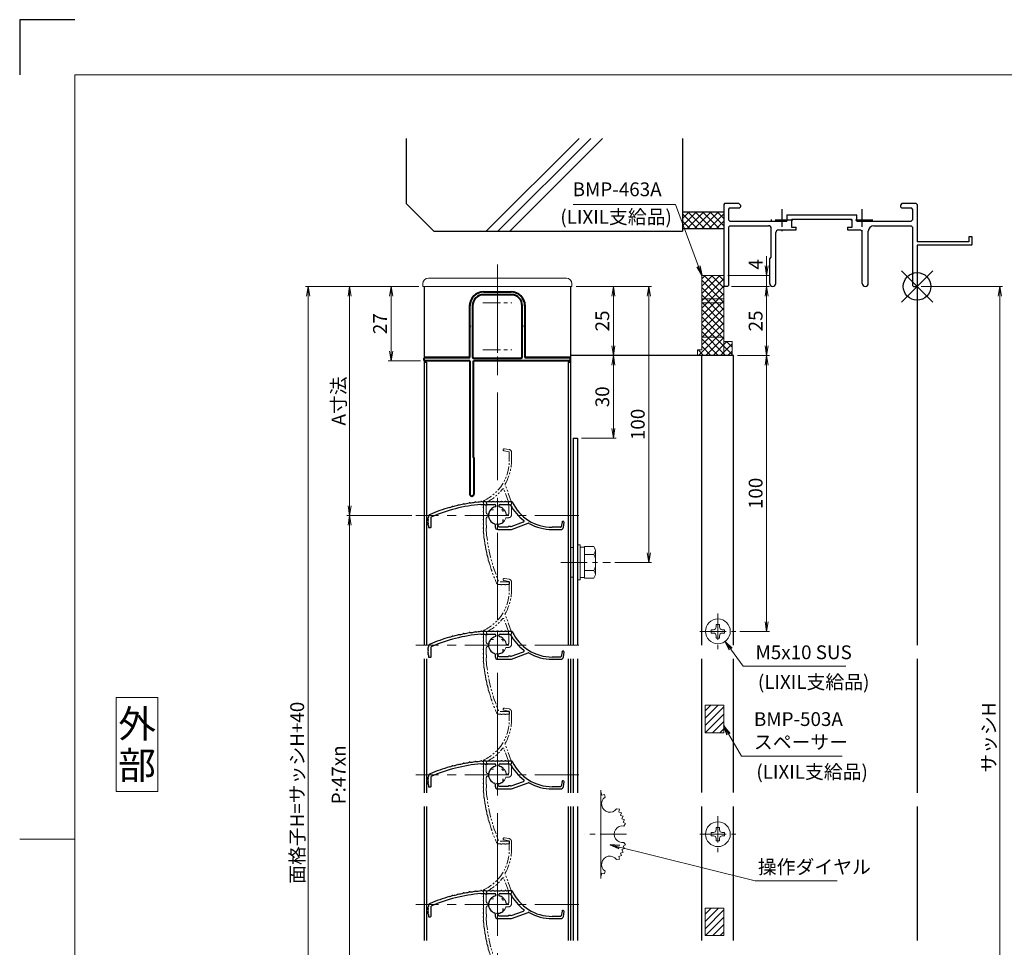
# Model space of a CAD drawing. Units: millimetres. Extents: x 0 to 1830, y -3470 to -2876.
# Drawn here: x 0 to 357, y -3212 to -2876 of the extents above; entities that cross this region are included whole.
import ezdxf
from ezdxf.enums import TextEntityAlignment as Align

# ---------------------------------------------------------------- set-up
doc = ezdxf.new("R2010")
doc.units = ezdxf.units.MM
doc.header["$MEASUREMENT"] = 0
for name, pattern in [('CENTER', [50.8, 31.75, -6.35, 6.35, -6.35]), ('DASHED', [19.05, 12.7, -6.35]), ('PHANTOM', [63.5, 31.75, -6.35, 6.35, -6.35, 6.35, -6.35])]:
    doc.linetypes.add(name, pattern=pattern)
doc.layers.get('Defpoints').update_dxf_attribs({"color": 252})
for name, color, linetype, lineweight in [('bracket', 141, 'Continuous', 25), ('buhin', 152, 'Continuous', 13), ('center', 2, 'CENTER', 13), ('gaikei', 104, 'Continuous', 25), ('image', 71, 'PHANTOM', 13), ('kakure', 30, 'DASHED', 13), ('katazai', 7, 'Continuous', 40), ('louver3', 3, 'Continuous', 25), ('moji', 7, 'Continuous', 13), ('sassi_sunpou', 211, 'Continuous', 13), ('sunpou', 201, 'Continuous', 13), ('zuwaku', 7, 'Continuous', 13)]:
    doc.layers.add(name, color=color, linetype=linetype, lineweight=lineweight)
doc.layers.add('sassi', color=61, linetype='Continuous')
doc.styles.get("Standard").update_dxf_attribs({"font": 'simplex.shx', "width": 0.8, "bigfont": 'extfont2.shx'})
doc.styles.add('style', font='txt')
doc.dimstyles.get("Standard").update_dxf_attribs({"dimtxt": 5, "dimasz": 3.5, "dimexe": 1, "dimexo": 1.5, "dimgap": 1.5, "dimtad": 1, "dimdsep": 46, "dimtxsty": 'Standard', "dimblk": 'OPEN', "dimcen": 0, "dimclrd": 256, "dimclre": 256, "dimclrt": 256, "dimazin": 2, "dimtfac": 1, "dimtmove": 0, "dimatfit": 3, "dimldrblk": 'OPEN', "dimfxl": 0, "dimtolj": 1, "dimtzin": 0, "dimlwd": -1, "dimlwe": -1, "dimarcsym": 0})

# ---------------------------------------------------------------- blocks, each defined once
blk = doc.blocks.new('_Open')
at = {"color": 0, "lineweight": -2}
for p, q in [((-1, 0.17), (0, 0)), ((-1, -0.17), (0, 0)), ((0, 0), (-1, 0))]:
    blk.add_line(p, q, dxfattribs=at)
blk = doc.blocks.new('*D36')
at = {"layer": 'Defpoints', "color": 0}
for p in [(325, -2972.67), (325, -3299.67), (355, -3299.67)]:
    blk.add_point(p, dxfattribs=at)
at = {"layer": 'sassi_sunpou'}
for p, q in [((326.5, -2972.67), (356, -2972.67)), ((355, -2976.17), (355, -3296.17)), ((326.5, -3299.67), (356, -3299.67))]:
    blk.add_line(p, q, dxfattribs=at)
at = {"layer": 'sassi_sunpou', "xscale": 3.5, "yscale": 3.5, "zscale": 3.5}
for p, rotation in [((355, -2972.67), 90), ((355, -3299.67), 270)]:
    blk.add_blockref('_Open', p, dxfattribs=dict(at, rotation=rotation))
at = {"layer": 'sassi_sunpou', "insert": (351, -3136.17), "char_height": 5, "attachment_point": 5, "rotation": 90}
blk.add_mtext('\\A1;サッシH', dxfattribs=at)
blk = doc.blocks.new('*D37')
at = {"layer": 'Defpoints', "color": 0}
for p in [(104.5, -2972.67), (146, -2972.67), (146, -3339.67)]:
    blk.add_point(p, dxfattribs=at)
at = {"layer": 'sunpou'}
for p, q in [((144.5, -2972.67), (103.5, -2972.67)), ((104.5, -3336.17), (104.5, -2976.17)), ((144.5, -3339.67), (103.5, -3339.67))]:
    blk.add_line(p, q, dxfattribs=at)
at = {"layer": 'sunpou', "xscale": 3.5, "yscale": 3.5, "zscale": 3.5}
for p, rotation in [((104.5, -2972.67), 90), ((104.5, -3339.67), 270)]:
    blk.add_blockref('_Open', p, dxfattribs=dict(at, rotation=rotation))
at = {"layer": 'sunpou', "insert": (100.5, -3156.17), "char_height": 5, "attachment_point": 5, "rotation": 90}
blk.add_mtext('\\A1;面格子H=サッシH+40', dxfattribs=at)
blk = doc.blocks.new('*D38')
at = {"layer": 'Defpoints', "color": 0}
for p in [(143.5, -3055.67), (119.5, -3243.67), (143.5, -3243.67)]:
    blk.add_point(p, dxfattribs=at)
at = {"layer": 'sunpou'}
for p, q in [((142, -3055.67), (118.5, -3055.67)), ((119.5, -3059.17), (119.5, -3240.17)), ((142, -3243.67), (118.5, -3243.67))]:
    blk.add_line(p, q, dxfattribs=at)
at = {"layer": 'sunpou', "xscale": 3.5, "yscale": 3.5, "zscale": 3.5}
for p, rotation in [((119.5, -3055.67), 90), ((119.5, -3243.67), 270)]:
    blk.add_blockref('_Open', p, dxfattribs=dict(at, rotation=rotation))
at = {"layer": 'sunpou', "insert": (115.5, -3149.67), "char_height": 5, "attachment_point": 5, "rotation": 90}
blk.add_mtext('\\A1;P:47xn', dxfattribs=at)
blk = doc.blocks.new('*D58')
at = {"layer": 'Defpoints', "color": 0}
for p in [(256.35, -2972.67), (270.53, -2972.67), (258.5, -2997.67)]:
    blk.add_point(p, dxfattribs=at)
at = {"layer": 'sunpou'}
for p, q in [((257.85, -2972.67), (271.53, -2972.67)), ((270.53, -2994.17), (270.53, -2976.17)), ((260, -2997.67), (271.53, -2997.67))]:
    blk.add_line(p, q, dxfattribs=at)
at = {"layer": 'sunpou', "xscale": 3.5, "yscale": 3.5, "zscale": 3.5}
for p, rotation in [((270.53, -2972.67), 90), ((270.53, -2997.67), 270)]:
    blk.add_blockref('_Open', p, dxfattribs=dict(at, rotation=rotation))
at = {"layer": 'sunpou', "insert": (266.53, -2985.17), "char_height": 5, "attachment_point": 5, "rotation": 90}
blk.add_mtext('\\A1;25', dxfattribs=at)
blk = doc.blocks.new('*D59')
at = {"layer": 'Defpoints', "color": 0}
for p in [(200, -2972.67), (199.5, -2997.67), (215, -2997.67)]:
    blk.add_point(p, dxfattribs=at)
at = {"layer": 'sunpou'}
for p, q in [((201.5, -2972.67), (216, -2972.67)), ((215, -2976.17), (215, -2994.17)), ((201, -2997.67), (216, -2997.67))]:
    blk.add_line(p, q, dxfattribs=at)
at = {"layer": 'sunpou', "xscale": 3.5, "yscale": 3.5, "zscale": 3.5}
for p, rotation in [((215, -2972.67), 90), ((215, -2997.67), 270)]:
    blk.add_blockref('_Open', p, dxfattribs=dict(at, rotation=rotation))
at = {"layer": 'sunpou', "insert": (211, -2985.17), "char_height": 5, "attachment_point": 5, "rotation": 90}
blk.add_mtext('\\A1;25', dxfattribs=at)
blk = doc.blocks.new('*D60')
at = {"layer": 'Defpoints', "color": 0}
for p in [(146, -2972.67), (134.5, -2999.67), (146.7, -2999.67)]:
    blk.add_point(p, dxfattribs=at)
at = {"layer": 'sunpou'}
for p, q in [((144.5, -2972.67), (133.5, -2972.67)), ((134.5, -2976.17), (134.5, -2996.17)), ((145.2, -2999.67), (133.5, -2999.67))]:
    blk.add_line(p, q, dxfattribs=at)
at = {"layer": 'sunpou', "xscale": 3.5, "yscale": 3.5, "zscale": 3.5}
for p, rotation in [((134.5, -2972.67), 90), ((134.5, -2999.67), 270)]:
    blk.add_blockref('_Open', p, dxfattribs=dict(at, rotation=rotation))
at = {"layer": 'sunpou', "insert": (130.5, -2986.17), "char_height": 5, "attachment_point": 5, "rotation": 90}
blk.add_mtext('\\A1;27', dxfattribs=at)
blk = doc.blocks.new('BMP-463A')
at = {"layer": 'buhin'}
h = blk.add_hatch(dxfattribs=at)
h.set_pattern_fill('ANSI37', color=256, scale=15, style=0)
h.set_pattern_definition([(45, (-1962.0712, -533.3383), (-1.3258252, 1.3258252), []), (135, (-1962.0712, -533.3383), (-1.3258252, -1.3258252), [])])
h.paths.add_polyline_path([(-70, 4), (-78, 4), (-78, -4.5), (-70, -4.5)])
h.paths.add_polyline_path([(-70, -4.5), (-78, -4.5), (-78, -6), (-70, -6)])
h.paths.add_polyline_path([(-70, -6), (-78, -6), (-78, -18.4), (-70, -18.4)])
h.paths.add_polyline_path([(-70, -18.4), (-78, -18.4), (-78, -23), (-79.5, -23), (-79.5, -25), (-70, -25)])
h.paths.add_polyline_path([(-67, -20), (-70, -20), (-70, -25), (-67, -25)])
for p, q in [((-78, 4), (-78, -23)), ((-78, 4), (-70, 4)), ((-70, 4), (-70, -25)), ((-78, -4.5), (-70, -4.5)), ((-78, -6), (-70, -6)), ((-78, -18.4), (-70, -18.4)), ((-70, -20), (-67, -20)), ((-67, -20), (-67, -25)), ((-78, -23), (-79.5, -23)), ((-79.5, -23), (-79.5, -25)), ((-67, -25), (-79.5, -25))]:
    blk.add_line(p, q, dxfattribs=at)
blk = doc.blocks.new('*D61')
at = {"layer": 'Defpoints', "color": 0}
for p in [(146, -2972.67), (119.5, -3055.67), (143.5, -3055.67)]:
    blk.add_point(p, dxfattribs=at)
at = {"layer": 'sunpou'}
for p, q in [((144.5, -2972.67), (118.5, -2972.67)), ((119.5, -2976.17), (119.5, -3052.17)), ((142, -3055.67), (118.5, -3055.67))]:
    blk.add_line(p, q, dxfattribs=at)
at = {"layer": 'sunpou', "xscale": 3.5, "yscale": 3.5, "zscale": 3.5}
for p, rotation in [((119.5, -2972.67), 90), ((119.5, -3055.67), 270)]:
    blk.add_blockref('_Open', p, dxfattribs=dict(at, rotation=rotation))
at = {"layer": 'sunpou', "insert": (115.5, -3014.17), "char_height": 5, "attachment_point": 5, "rotation": 90}
blk.add_mtext('\\A1;A寸法', dxfattribs=at)
blk = doc.blocks.new('*D62')
at = {"layer": 'Defpoints', "color": 0}
for p in [(200, -2972.67), (227.85, -2972.67), (214.02, -3072.67)]:
    blk.add_point(p, dxfattribs=at)
at = {"layer": 'sunpou'}
for p, q in [((201.5, -2972.67), (228.85, -2972.67)), ((227.85, -3069.17), (227.85, -2976.17)), ((215.52, -3072.67), (228.85, -3072.67))]:
    blk.add_line(p, q, dxfattribs=at)
at = {"layer": 'sunpou', "xscale": 3.5, "yscale": 3.5, "zscale": 3.5}
for p, rotation in [((227.85, -2972.67), 90), ((227.85, -3072.67), 270)]:
    blk.add_blockref('_Open', p, dxfattribs=dict(at, rotation=rotation))
at = {"layer": 'sunpou', "insert": (223.85, -3022.67), "char_height": 5, "attachment_point": 5, "rotation": 90}
blk.add_mtext('\\A1;100', dxfattribs=at)
blk = doc.blocks.new('*D63')
at = {"layer": 'Defpoints', "color": 0}
for p in [(258.5, -2997.67), (259.35, -3097.67), (270.53, -3097.67)]:
    blk.add_point(p, dxfattribs=at)
at = {"layer": 'sunpou'}
for p, q in [((260, -2997.67), (271.53, -2997.67)), ((270.53, -3001.17), (270.53, -3094.17)), ((260.85, -3097.67), (271.53, -3097.67))]:
    blk.add_line(p, q, dxfattribs=at)
at = {"layer": 'sunpou', "xscale": 3.5, "yscale": 3.5, "zscale": 3.5}
for p, rotation in [((270.53, -2997.67), 90), ((270.53, -3097.67), 270)]:
    blk.add_blockref('_Open', p, dxfattribs=dict(at, rotation=rotation))
at = {"layer": 'sunpou', "insert": (266.53, -3047.67), "char_height": 5, "attachment_point": 5, "rotation": 90}
blk.add_mtext('\\A1;100', dxfattribs=at)
blk = doc.blocks.new('*D64')
at = {"layer": 'Defpoints', "color": 0}
for p in [(199.5, -2997.67), (202, -3027.67), (215, -3027.67)]:
    blk.add_point(p, dxfattribs=at)
at = {"layer": 'sunpou'}
for p, q in [((201, -2997.67), (216, -2997.67)), ((215, -3001.17), (215, -3024.17)), ((203.5, -3027.67), (216, -3027.67))]:
    blk.add_line(p, q, dxfattribs=at)
at = {"layer": 'sunpou', "xscale": 3.5, "yscale": 3.5, "zscale": 3.5}
for p, rotation in [((215, -2997.67), 90), ((215, -3027.67), 270)]:
    blk.add_blockref('_Open', p, dxfattribs=dict(at, rotation=rotation))
at = {"layer": 'sunpou', "insert": (211, -3012.67), "char_height": 5, "attachment_point": 5, "rotation": 90}
blk.add_mtext('\\A1;30', dxfattribs=at)
blk = doc.blocks.new('躯体縦断面_上')
at = {"layer": 'sassi'}
h = blk.add_hatch(dxfattribs=at)
h.set_pattern_fill('ANSI37', color=256, scale=15, style=0)
h.set_pattern_definition([(45, (-143.6056, -1989.9656), (-1.3258252, 1.3258252), []), (135, (-143.6056, -1989.9656), (-1.3258252, -1.3258252), [])])
h.paths.add_polyline_path([(-70, 27), (-84.999998, 27), (-84.999998, 21), (-70, 21)])
for p, q in [((-184.999998, 53.62662), (-184.999998, 30)), ((-156.028963, 20), (-122.402342, 53.62662)), ((-151.786322, 20), (-118.159702, 53.62662)), ((-147.543682, 20), (-113.917061, 53.62662)), ((-84.999998, 53.62662), (-84.999998, 20)), ((-184.999998, 30), (-174.999998, 20)), ((-84.999998, 27), (-69.999998, 27)), ((-174.999998, 20), (-84.999998, 20)), ((-84.999998, 21), (-69.999998, 21))]:
    blk.add_line(p, q, dxfattribs=at)
blk = doc.blocks.new('PRO-SE70 30開口縦断面_上')
at = {"layer": 'center', "lineweight": -3, "ltscale": 0.2}
for p, q in [((-49, 28), (-49, 20)), ((-20, 28), (-20, 20)), ((-45, 24), (-53, 24)), ((-16, 24), (-24, 24))]:
    blk.add_line(p, q, dxfattribs=at)
at = {"layer": 'sassi', "lineweight": -3}
for p, q in [((-69.7, 30), (-70, 29.7)), ((-70, 29.7), (-70, 0.3)), ((-64.5, 30), (-69.7, 30)), ((-64, 29.5), (-64.5, 30)), ((-64.5, 28.35), (-64, 28.85)), ((-64, 29.5), (-64, 28.85)), ((-5.5, 30), (-6, 29.5)), ((-6, 29.5), (-6, 28.85)), ((-6, 28.85), (-5.5, 28.35)), ((-0.3, 30), (-5.5, 30)), ((0, 29.7), (-0.3, 30)), ((0, 29.7), (0, 16.2)), ((-68.05, 28.35), (-68.35, 28.05)), ((-68.35, 28.05), (-68.35, 24.15)), ((-64.5, 28.35), (-68.05, 28.35)), ((-47.15, 26), (-21.85, 26)), ((-47.15, 26), (-47.15, 23.65)), ((-21.85, 23.65), (-21.85, 26)), ((-1.95, 28.35), (-5.5, 28.35)), ((-1.65, 28.05), (-1.95, 28.35)), ((-1.65, 28.05), (-1.65, 24.15)), ((-68.35, 24.15), (-67.85, 23.65)), ((-67.85, 22), (-68.35, 21.5)), ((-68.35, 21.5), (-68.35, 0.3)), ((-67.85, 23.65), (-47.15, 23.65)), ((-67.85, 22), (-53.8, 22)), ((-45.2, 24.35), (-45.5, 24.05)), ((-45.5, 24.05), (-45.5, 21.5)), ((-45.5, 21.5), (-43.75, 21.5)), ((-45.2, 24.35), (-23.8, 24.35)), ((-43.75, 20.5), (-43.75, 21.5)), ((-25.25, 21.5), (-23.5, 21.5)), ((-25.25, 21.5), (-25.25, 20.5)), ((-23.5, 24.05), (-23.8, 24.35)), ((-23.5, 21.5), (-23.5, 24.05)), ((-21.85, 23.65), (-2.15, 23.65)), ((-15.65, 22), (-2.15, 22)), ((-2.15, 23.65), (-1.65, 24.15)), ((-1.65, 21.5), (-2.15, 22)), ((-1.65, 21.5), (-1.65, 0.3)), ((-52.8, 10.55), (-52.8, 21)), ((-51.15, 1.1), (-51.15, 19.5)), ((-50.15, 20.5), (-43.75, 20.5)), ((-25.25, 20.5), (-20.85, 20.5)), ((-19.85, 1.1), (-19.85, 19.5)), ((-17.65, 1.1), (-17.65, 20)), ((18.8, 18), (18.8, 16.2)), ((20, 18), (18.8, 18)), ((20, 15.3), (20, 18)), ((18.8, 16.2), (0, 16.2)), ((0, 15), (0, 0.3)), ((19.7, 15), (0, 15)), ((19.7, 15), (20, 15.3)), ((-53.35, 10), (-52.8, 10.55)), ((-53.35, 1.1), (-53.35, 10)), ((-70, 0.3), (-69.7, 0)), ((-68.65, 0), (-69.7, 0)), ((-68.65, 0), (-68.35, 0.3)), ((-1.65, 0.3), (-1.35, 0)), ((-1.35, 0), (-0.3, 0)), ((-0.3, 0), (0, 0.3))]:
    blk.add_line(p, q, dxfattribs=at)
for centre, radius, start, end in [((-53.8, 21), 1, 0, 90), ((-15.65, 20), 2, 90, 180), ((-50.15, 19.5), 1, 90, 180), ((-20.85, 19.5), 1, 0, 90), ((-52.25, 1.1), 1.1, 180, 0), ((-18.75, 1.1), 1.1, 180, 0)]:
    blk.add_arc(centre, radius, start, end, dxfattribs=at)
blk = doc.blocks.new('*D65')
at = {"layer": 'Defpoints', "color": 0}
for p in [(255, -2968.67), (256.35, -2972.67), (270.53, -2972.67)]:
    blk.add_point(p, dxfattribs=at)
at = {"layer": 'sunpou'}
for p, q in [((270.53, -2965.17), (270.53, -2961.67)), ((256.5, -2968.67), (271.53, -2968.67)), ((270.53, -2968.67), (270.53, -2972.67)), ((257.85, -2972.67), (271.53, -2972.67)), ((270.53, -2976.17), (270.53, -2979.67))]:
    blk.add_line(p, q, dxfattribs=at)
at = {"layer": 'sunpou', "xscale": 3.5, "yscale": 3.5, "zscale": 3.5}
for p, rotation in [((270.53, -2968.67), 270), ((270.53, -2972.67), 90)]:
    blk.add_blockref('_Open', p, dxfattribs=dict(at, rotation=rotation))
at = {"layer": 'sunpou', "insert": (266.53, -2964.67), "char_height": 5, "attachment_point": 5, "rotation": 90}
blk.add_mtext('\\A1;4', dxfattribs=at)
blk = doc.blocks.new('H-27609')
at = {"layer": 'center', "ltscale": 0.2}
for p, q in [((0, 5.2), (0, -5.2)), ((-5.2, 0), (5.2, 0))]:
    blk.add_line(p, q, dxfattribs=at)
at = {"layer": 'louver3'}
for p, q in [((-5.96, 4), (-4.57, 4)), ((-4.3, 3.9), (-3.74, 3.9)), ((-3.47, 4), (-1, 4)), ((1, 4), (3.84, 4)), ((5.14, 5), (3.7, 5)), ((4.64, 3.9), (4.1, 3.9)), ((-0.5, 3.5), (-0.5, 3.41)), ((0.5, 3.41), (0.5, 3.5)), ((2.1, 1.46), (2.1, 2.27)), ((-25, -0.55), (-25, -0.65)), ((-24, -4.2), (-24, -0.55)), ((-0.8, -3.32), (-0.8, -4.1)), ((0.2, -3.6), (0.2, -3.46)), ((2.1, -2.27), (2.1, -1.46)), ((4.94, -4.02), (9.5, -2.36)), ((5.07, -5.04), (11.1, -2.84)), ((23.41, -2.43), (23.11, -4.13)), ((23.89, -4.27), (24.19, -2.57)), ((-25, -3.65), (-25, -4.2)), ((-24.8, -4.4), (-24.2, -4.4)), ((0.2, -5.1), (4.72, -5.1)), ((0.7, -4.1), (3.84, -4.1)), ((4.71, -4), (4.1, -4)), ((22.91, -4.3), (19.86, -4.3)), ((19.86, -5.1), (22.91, -5.1))]:
    blk.add_line(p, q, dxfattribs=at)
for centre, radius, start, end in [((-0.72, -54.77), 59, 95.0929, 113.2414), ((-16.56, 8.78), 5.5, 274.0087, 293.9913), ((-14.13, 3.31), 0.5, 92.0087, 113.9913), ((-14.34, 9.3), 5.5, 272.0087, 291.9913), ((-12.09, 3.74), 0.5, 90.0087, 111.9913), ((-12.09, 9.73), 5.5, 270.0087, 289.9913), ((-10.04, 4.1), 0.5, 88.0087, 109.9913), ((-9.83, 10.09), 5.5, 268.0087, 287.9913), ((-7.98, 4.39), 0.5, 86.0087, 107.9913), ((-7.56, 10.37), 5.5, 266.0087, 285.9913), ((-5.91, 4.61), 0.5, 72.9108, 105.9913), ((-5.21, 6.9), 1.9, 252.9108, 287.3263), ((-4.55, 4.8), 0.3, 74.8107, 107.3263), ((-4.57, 3.8), 0.2, 48.5904, 90), ((-3.8, 7.56), 2.56, 254.8107, 285.1893), ((-4.3, 4.1), 0.2, 228.5904, 270), ((-3.74, 4.1), 0.2, 270, 311.4096), ((-3.47, 3.8), 0.2, 90, 131.4096), ((-3.05, 4.8), 0.3, 74.8107, 105.1893), ((-2.3, 7.56), 2.56, 254.8107, 285.1893), ((-1.55, 4.8), 0.3, 74.8107, 105.1893), ((-0.8, 7.56), 2.56, 254.8107, 285.1893), ((-1, 3.5), 0.5, 360, 90), ((-0.05, 4.8), 0.3, 74.8107, 105.1893), ((0.7, 7.56), 2.56, 254.8107, 285.1893), ((1, 3.5), 0.5, 90, 180), ((1.45, 4.8), 0.3, 74.8107, 105.1893), ((2.2, 7.56), 2.56, 254.8107, 285.1893), ((2.95, 4.8), 0.3, 74.8107, 105.1893), ((3.7, 7.56), 2.56, 254.8107, 270), ((3.84, 3.8), 0.2, 48.5904, 90), ((4.1, 4.1), 0.2, 228.5904, 270), ((4.64, 3.7), 0.2, 27.7177, 90), ((19.86, 11.7), 17, 207.7177, 232.789), ((5.14, 4.7), 0.3, 25.4325, 90), ((19.86, 11.7), 16, 205.4325, 270), ((-24, -0.55), 1, 113.2414, 180), ((-0.72, -54.77), 60, 106, 113.2414), ((-18.77, 8.19), 5.5, 286, 295.9913), ((-16.14, 2.8), 0.5, 94.0087, 115.9913), ((0, 0), 3.2, 103.213, 251.6823), ((-0.8, 3.41), 0.3, 283.213, 360), ((0.8, 3.41), 0.3, 180, 256.787), ((0, 0), 3.2, 51.6335, 76.787), ((1.8, 2.27), 0.3, 360, 51.6335), ((-24.8, -1.4), 0.3, 164.8107, 195.1893), ((-24.8, -2.9), 0.3, 164.8107, 195.1893), ((-27.56, -0.65), 2.56, 344.8107, 0), ((-27.56, -2.15), 2.56, 344.8107, 15.1893), ((-27.56, -3.65), 2.56, 0, 15.1893), ((-1.1, -3.32), 0.3, 0, 71.6823), ((0.5, -3.46), 0.3, 98.2132, 180), ((0, 0), 3.2, 278.2132, 308.3665), ((1.8, -2.27), 0.3, 308.3665, 0), ((9.4, -2.08), 0.3, 290, 52.789), ((11.27, -3.31), 0.5, 60.2102, 110), ((19.86, 11.7), 16.8, 240.2102, 270), ((23.8, -2.5), 0.4, 350, 170), ((-24.8, -4.2), 0.2, 180, 270), ((-24.2, -4.2), 0.2, 270, 0), ((0.2, -4.1), 1, 180, 270), ((0.7, -3.6), 0.5, 180, 270), ((3.84, -3.9), 0.2, 270, 311.4096), ((4.1, -4.2), 0.2, 90, 131.4096), ((4.71, -4.2), 0.2, 66.2914, 90), ((4.72, -4.1), 1, 270, 290), ((4.87, -3.83), 0.2, 246.2914, 290), ((22.91, -4.1), 0.2, 270, 350), ((22.91, -4.1), 1, 270, 350)]:
    blk.add_arc(centre, radius, start, end, dxfattribs=at)
blk = doc.blocks.new('H-26820')
at = {"layer": 'center', "ltscale": 0.2}
for p, q in [((0, -5.25), (0, 5.25)), ((-5.25, 0), (5.25, 0)), ((0, -11.75), (0, -22.25)), ((-5.25, -17), (5.25, -17))]:
    blk.add_line(p, q, dxfattribs=at)
at = {"layer": 'katazai'}
for p, q in [((-5, 4), (5, 4)), ((5, 3), (-5, 3)), ((-10, -8.2), (-10, -1)), ((-9, -1), (-9, -19.5)), ((9, -19.5), (9, -1)), ((10, -1), (10, -8.2)), ((-10, -8.2), (-9.7, -8.5)), ((-10, -8.8), (-9.7, -8.5)), ((-10, -19.8), (-10, -8.8)), ((10, -8.2), (9.7, -8.5)), ((10, -8.8), (9.7, -8.5)), ((10, -8.8), (10, -19.8)), ((-26.5, -20.8), (-26.5, -20)), ((-26.3, -19.8), (-10, -19.8)), ((-10, -21), (-26.3, -21)), ((-10, -21), (-10, -69.25)), ((26.3, -21), (-8.65, -21)), ((-8.65, -56), (-8.65, -21)), ((-8.5, -20), (8.5, -20)), ((10, -19.8), (26.3, -19.8)), ((26.5, -20.8), (26.5, -20)), ((-8.5, -56.15), (-8.5, -69.25))]:
    blk.add_line(p, q, dxfattribs=at)
for centre, radius, start, end in [((-5, -1), 5, 90, 180), ((5, -1), 5, 0, 90), ((-5, -1), 4, 90, 180), ((5, -1), 4, 0, 90), ((-26.3, -20), 0.2, 90, 180), ((-26.3, -20.8), 0.2, 180, 270), ((-8.5, -19.5), 0.5, 180, 270), ((8.5, -19.5), 0.5, 270, 0), ((26.3, -20), 0.2, 360, 90), ((26.3, -20.8), 0.2, 270, 0), ((-8.65, -56.15), 0.15, 0, 90), ((-9.25, -69.25), 0.75, 180, 0)]:
    blk.add_arc(centre, radius, start, end, dxfattribs=at)
blk = doc.blocks.new('H-27609_c')
at = {"layer": 'center', "ltscale": 0.2}
for p, q in [((0, -5.2), (0, 5.2)), ((-5.2, 0), (5.2, 0))]:
    blk.add_line(p, q, dxfattribs=at)
at = {"layer": 'image', "ltscale": 0.1}
for p, q in [((2.43, 23.41), (4.13, 23.11)), ((4.27, 23.89), (2.57, 24.19)), ((4.3, 22.91), (4.3, 19.86)), ((5.1, 19.86), (5.1, 22.91)), ((5.04, 5.07), (2.84, 11.1)), ((4.02, 4.94), (2.36, 9.5)), ((-5, 5.14), (-5, 3.7)), ((-4, 1), (-4, 3.84)), ((-3.9, 4.64), (-3.9, 4.1)), ((4, 4.71), (4, 4.1)), ((4.1, 0.7), (4.1, 3.84)), ((5.1, 0.2), (5.1, 4.72)), ((-3.41, 0.5), (-3.5, 0.5)), ((-1.46, 2.1), (-2.27, 2.1)), ((2.27, 2.1), (1.46, 2.1)), ((3.6, 0.2), (3.46, 0.2)), ((-4, -3.47), (-4, -1)), ((-3.5, -0.5), (-3.41, -0.5)), ((3.32, -0.8), (4.1, -0.8)), ((-4, -5.96), (-4, -4.57)), ((-3.9, -4.3), (-3.9, -3.74)), ((4.2, -24), (0.55, -24)), ((4.4, -24.8), (4.4, -24.2)), ((0.55, -25), (0.65, -25)), ((3.65, -25), (4.2, -25))]:
    blk.add_line(p, q, dxfattribs=at)
for centre, radius, start, end in [((2.5, 23.8), 0.4, 80, 260), ((4.1, 22.91), 0.2, 0, 80), ((4.1, 22.91), 1, 0, 80), ((-11.7, 19.86), 16, 295.4325, 0), ((-11.7, 19.86), 16.8, 330.2102, 0), ((3.31, 11.27), 0.5, 150.2102, 200), ((-11.7, 19.86), 17, 297.7177, 322.789), ((2.08, 9.4), 0.3, 20, 142.789), ((-7.56, 3.7), 2.56, 344.8107, 0), ((-4.7, 5.14), 0.3, 115.4325, 180), ((-3.8, 3.84), 0.2, 138.5904, 180), ((-4.1, 4.1), 0.2, 318.5904, 360), ((-3.7, 4.64), 0.2, 117.7177, 180), ((4.2, 4.71), 0.2, 156.2914, 180), ((4.2, 4.1), 0.2, 180, 221.4096), ((3.83, 4.87), 0.2, 336.2914, 20), ((3.9, 3.84), 0.2, 0, 41.4096), ((4.1, 4.72), 1, 0, 20), ((-4.8, 2.95), 0.3, 164.8107, 195.1893), ((-4.8, 1.45), 0.3, 164.8107, 195.1893), ((-4.8, -0.05), 0.3, 164.8107, 195.1893), ((-7.56, 2.2), 2.56, 344.8107, 15.1893), ((-7.56, 0.7), 2.56, 344.8107, 15.1893), ((-3.5, 1), 0.5, 180, 270), ((-3.41, 0.8), 0.3, 270, 346.787), ((0, 0), 3.2, 141.6335, 166.787), ((-2.27, 1.8), 0.3, 90, 141.6335), ((2.27, 1.8), 0.3, 38.3665, 90), ((0, 0), 3.2, 8.2132, 38.3665), ((3.46, 0.5), 0.3, 188.2132, 270), ((3.6, 0.7), 0.5, 270, 0), ((4.1, 0.2), 1, 270, 360), ((-4.8, -1.55), 0.3, 164.8107, 195.1893), ((-4.8, -3.05), 0.3, 164.8107, 195.1893), ((-7.56, -0.8), 2.56, 344.8107, 15.1893), ((-7.56, -2.3), 2.56, 344.8107, 15.1893), ((-7.56, -3.8), 2.56, 344.8107, 15.1893), ((-3.5, -1), 0.5, 90, 180), ((-3.8, -3.47), 0.2, 180, 221.4096), ((-3.41, -0.8), 0.3, 13.213, 90), ((0, 0), 3.2, 193.213, 341.6823), ((3.32, -1.1), 0.3, 90, 161.6823), ((-4.61, -5.91), 0.5, 162.9108, 195.9913), ((-4.8, -4.55), 0.3, 164.8107, 197.3263), ((-6.9, -5.21), 1.9, 342.9108, 17.3263), ((-10.37, -7.56), 5.5, 356.0087, 15.9913), ((-3.8, -4.57), 0.2, 138.5904, 180), ((54.77, -0.72), 59, 185.0929, 203.2414), ((-4.1, -3.74), 0.2, 0, 41.4096), ((-4.1, -4.3), 0.2, 318.5904, 360), ((-4.39, -7.98), 0.5, 176.0087, 197.9913), ((-10.09, -9.83), 5.5, 358.0087, 17.9913), ((-4.1, -10.04), 0.5, 178.0087, 199.9913), ((-9.73, -12.09), 5.5, 0.0087, 19.9913), ((-3.74, -12.09), 0.5, 180.0087, 201.9913), ((-9.3, -14.34), 5.5, 2.0087, 21.9913), ((-3.31, -14.13), 0.5, 182.0087, 203.9913), ((-8.78, -16.56), 5.5, 4.0087, 23.9913), ((-2.8, -16.14), 0.5, 184.0087, 205.9913), ((-8.19, -18.77), 5.5, 16, 25.9913), ((54.77, -0.72), 60, 196, 203.2414), ((0.55, -24), 1, 203.2414, 270), ((4.2, -24.2), 0.2, 0, 90), ((4.2, -24.8), 0.2, 270, 360), ((0.65, -27.56), 2.56, 74.8107, 90), ((1.4, -24.8), 0.3, 254.8107, 285.1893), ((2.15, -27.56), 2.56, 74.8107, 105.1893), ((2.9, -24.8), 0.3, 254.8107, 285.1893), ((3.65, -27.56), 2.56, 90, 105.1893)]:
    blk.add_arc(centre, radius, start, end, dxfattribs=at)
blk = doc.blocks.new('3KA10405A_v')
at = {"layer": 'buhin'}
for p, q in [((37.5, -5.5), (37.5, -37.5)), ((37.58, -6.39), (37.5, -6.42)), ((37.58, -6.39), (37.83, -7.32)), ((38.81, -7.08), (37.88, -7.34)), ((38.81, -7.08), (39, -8.11)), ((44.22, -12.49), (43.19, -12.3)), ((44.22, -12.49), (43.96, -13.42)), ((44.91, -13.72), (43.98, -13.47)), ((44.91, -13.72), (44.58, -14.62)), ((45.51, -14.99), (44.6, -14.67)), ((45.51, -14.99), (45.1, -15.87)), ((45.99, -16.32), (45.11, -15.91)), ((45.99, -16.32), (45.51, -17.15)), ((46.36, -17.67), (45.52, -17.2)), ((46.36, -17.67), (45.77, -18.54)), ((46.36, -25.33), (45.77, -24.46)), ((44.91, -29.28), (44.58, -28.38)), ((45.51, -28.01), (44.6, -28.33)), ((45.51, -28.01), (45.1, -27.13)), ((45.99, -26.68), (45.11, -27.09)), ((45.99, -26.68), (45.51, -25.85)), ((46.36, -25.33), (45.52, -25.8)), ((44.22, -30.51), (43.19, -30.7)), ((44.22, -30.51), (43.96, -29.58)), ((44.91, -29.28), (43.98, -29.53)), ((38.81, -35.92), (37.88, -35.66)), ((38.81, -35.92), (39, -34.89)), ((37.58, -36.61), (37.5, -36.58)), ((37.58, -36.61), (37.83, -35.68))]:
    blk.add_line(p, q, dxfattribs=at)
for centre, start, end in [((40.76, -10.54), 126.0288, 323.9712), ((45.3, -21.5), 81.0288, 278.9712), ((40.76, -32.46), 36.0288, 233.9712)]:
    blk.add_arc(centre, 3, start, end, dxfattribs=at)
at = {"layer": 'center', "ltscale": 0.3}
blk.add_line((46.8, -21.5), (31.5, -21.5), dxfattribs=at)
blk = doc.blocks.new('A$C6F9D6183')
at = {"layer": 'buhin'}
blk.add_lwpolyline([(0, -5.4), (1, -5.4), (1, 5.4), (0, 5.4)], close=True, dxfattribs=at)
blk = doc.blocks.new('M6upset_v')
at = {"layer": 'buhin'}
for p, q in [((0, -6.299997), (0, 6.299997)), ((0, 6.299997), (1, 6.299997)), ((1, -6.299997), (1, 6.300003)), ((2.5, 5.500003), (1, 5.500003)), ((2.5, 5.499997), (1, 5.499997)), ((2.5, -5.773499), (2.5, 5.773506)), ((5.889957, 5.773506), (2.5, 5.773506)), ((2.798177, 5.773506), (2.5, 5.773506)), ((5.889957, 5.773506), (6.306624, 5.051818)), ((5.889957, 2.886755), (6.306624, 3.608442)), ((6.221069, 5.200003), (6.306624, 5.051818)), ((6.5, -4.330124), (6.5, 4.33013)), ((5.889957, 2.886755), (2.5, 2.886755)), ((5.889957, 2.886755), (6.293885, 2.187131)), ((5.889957, -2.886748), (2.5, -2.886748)), ((5.889957, -2.886748), (6.293885, -2.187125)), ((5.889957, -2.886748), (6.306624, -3.608436)), ((1, -6.299997), (0, -6.299997)), ((2.5, -5.499997), (1, -5.499997)), ((5.889957, -5.773499), (2.5, -5.773499)), ((5.889957, -5.773499), (6.306624, -5.051812))]:
    blk.add_line(p, q, dxfattribs=at)
for centre, radius, start, end in [((5.056624, 4.33013), 1.443376, 330, 30), ((4.961538, 1.417901), 1.538462, 0, 30), ((4.961538, -1.417894), 1.538462, 330, 0), ((5.056624, -4.330124), 1.443376, 330, 30)]:
    blk.add_arc(centre, radius, start, end, dxfattribs=at)
blk = doc.blocks.new('3KP10527')
at = {"layer": 'buhin'}
for p, q in [((25, 9), (-25, 9)), ((-27, 7), (-27, 6)), ((-27, 6), (27, 6)), ((-26.5, 6), (-26.5, -19.5)), ((-5, 4.1), (5, 4.1)), ((26.5, -19.5), (26.5, 6)), ((27, 6), (27, 7)), ((-10.2, -19.5), (-10.2, -1.1)), ((10.2, -1.1), (10.2, -19.5)), ((-26.5, -19.5), (-10.2, -19.5)), ((10.2, -19.5), (26.5, -19.5))]:
    blk.add_line(p, q, dxfattribs=at)
for centre, radius, start, end in [((-25, 7), 2, 90, 180), ((25, 7), 2, 0, 90), ((-5, -1.1), 5.2, 90, 180), ((5, -1.1), 5.2, 360, 90)]:
    blk.add_arc(centre, radius, start, end, dxfattribs=at)
blk = doc.blocks.new('A$C1A732B3D')
at = {"layer": 'Defpoints'}
for p, q in [((5.66, -5.66), (-5.66, 5.66)), ((-5.66, -5.66), (5.66, 5.66))]:
    blk.add_line(p, q, dxfattribs=at)
blk.add_circle((0, 0), 5, dxfattribs=at)
blk = doc.blocks.new('A-3_p')
at = {"layer": 'Defpoints'}
blk.add_blockref('A$C1A732B3D', (325, 497.33), dxfattribs=at)

msp = doc.modelspace()

# ---------------------------------------------------------------- hatches: boundary and pattern name
at = {"layer": 'kakure', "ltscale": 5}
h = msp.add_hatch(dxfattribs=at)
h.set_pattern_fill('ANSI31', color=256, scale=15, style=0)
h.set_pattern_definition([(45, (-4773.5842, -5035.2367), (-1.3258252, 1.3258252), [])])
h.paths.add_polyline_path([(248.199998, -3134.41904336), (254.999998, -3134.41904336), (254.999998, -3124.41904336), (248.199998, -3124.41904336)])
h = msp.add_hatch(dxfattribs=at)
h.set_pattern_fill('ANSI31', color=256, scale=15, style=0)
h.set_pattern_definition([(45, (-4773.5842, -5045.2367), (-1.3258252, 1.3258252), [])])
h.paths.add_polyline_path([(248.199998, -3207.91820507), (254.999998, -3207.91820507), (254.999998, -3197.91820507), (248.199998, -3197.91820507)])

# ---------------------------------------------------------------- linework, layer by layer
at = {"layer": 'bracket'}
for p, q in [((258.499998, -2997.6675986), (199.499998, -2997.6675986)), ((246.999998, -3102.6676036), (246.999998, -2997.6675986)), ((258.499998, -3102.6676036), (258.499998, -2997.6675986)), ((246.999998, -3156.07993842), (246.999998, -3107.6676036)), ((258.499998, -3156.07993842), (258.499998, -3107.6676036)), ((246.999998, -3209.66480526), (246.999998, -3161.1675986)), ((258.499998, -3209.66480526), (258.499998, -3161.1675986))]:
    msp.add_line(p, q, dxfattribs=at)
at = {"layer": 'bracket', "color": 171}
for p, q in [((200.499998, -3027.6675986), (200.499998, -3102.6675936)), ((200.499998, -3027.6675986), (201.999998, -3027.6675986)), ((201.999998, -3027.6675986), (201.999998, -3102.6675936)), ((200.499998, -3107.6675936), (200.499998, -3156.1675986)), ((201.999998, -3107.6675936), (201.999998, -3156.1675986)), ((200.499998, -3161.1675986), (200.499998, -3209.66480526)), ((201.999998, -3161.1675986), (201.999998, -3209.66480526))]:
    msp.add_line(p, q, dxfattribs=at)
at = {"layer": 'buhin'}
for p, q in [((252.249998, -3095.2175986), (253.449998, -3095.2175986)), ((252.249998, -3095.2175986), (252.249998, -3096.0675986)), ((253.449998, -3095.2175986), (253.449998, -3096.0675986)), ((250.399998, -3097.0675986), (250.399998, -3098.2675986)), ((250.399998, -3097.0675986), (251.249998, -3097.0675986)), ((250.399998, -3098.2675986), (251.249998, -3098.2675986)), ((254.449998, -3097.0675986), (255.299998, -3097.0675986)), ((254.449998, -3098.2675986), (255.299998, -3098.2675986)), ((255.299998, -3097.0675986), (255.299998, -3098.2675986)), ((252.249998, -3099.2675986), (252.249998, -3100.1175986)), ((252.249998, -3100.1175986), (253.449998, -3100.1175986)), ((253.449998, -3099.2675986), (253.449998, -3100.1175986)), ((252.249998, -3168.71862282), (252.249998, -3169.56862282)), ((252.249998, -3168.71862282), (253.449998, -3168.71862282)), ((253.449998, -3168.71862282), (253.449998, -3169.56862282)), ((250.399998, -3170.56862282), (251.249998, -3170.56862282)), ((250.399998, -3170.56862282), (250.399998, -3171.76862282)), ((250.399998, -3171.76862282), (251.249998, -3171.76862282)), ((252.249998, -3172.76862282), (252.249998, -3173.61862282)), ((252.249998, -3173.61862282), (253.449998, -3173.61862282)), ((253.449998, -3172.76862282), (253.449998, -3173.61862282)), ((254.449998, -3170.56862282), (255.299998, -3170.56862282)), ((254.449998, -3171.76862282), (255.299998, -3171.76862282)), ((255.299998, -3170.56862282), (255.299998, -3171.76862282))]:
    msp.add_line(p, q, dxfattribs=at)
for centre in [(252.849998, -3097.6675986), (252.849998, -3171.16862282)]:
    msp.add_circle(centre, 4.5, dxfattribs=at)
for centre, start, end in [((251.249998, -3096.0675986), 270, 0), ((251.249998, -3099.2675986), 0, 90), ((254.449998, -3096.0675986), 180, 270), ((254.449998, -3099.2675986), 90, 180), ((251.249998, -3169.56862282), 270, 0), ((254.449998, -3169.56862282), 180, 270), ((251.249998, -3172.76862282), 0, 90), ((254.449998, -3172.76862282), 90, 180)]:
    msp.add_arc(centre, 1, start, end, dxfattribs=at)
at = {"layer": 'center'}
msp.add_line((172.99999798, -3347.6675986), (172.99999936, -2964.6675986), dxfattribs=at)
at = {"layer": 'center', "ltscale": 0.5}
for p, q in [((202.49999903, -3055.6675986), (143.49999903, -3055.6675986)), ((202.49999937, -3102.6675986), (143.49999937, -3102.6675986)), ((202.49999867, -3149.6675986), (143.49999867, -3149.6675986)), ((202.49999937, -3196.6675986), (143.49999937, -3196.6675986))]:
    msp.add_line(p, q, dxfattribs=at)
at = {"layer": 'center', "ltscale": 0.3}
for p, q in [((195.986919, -3072.66758539), (214.023143, -3072.66758539)), ((252.849998, -3091.1675986), (252.849998, -3104.1675986)), ((246.349998, -3097.6675986), (259.349998, -3097.6675986)), ((252.849998, -3164.66862282), (252.849998, -3177.66862282)), ((219.79991406, -3171.16756808), (204.499914, -3171.16756808)), ((246.349998, -3171.16862282), (259.349998, -3171.16862282))]:
    msp.add_line(p, q, dxfattribs=at)
at = {"layer": 'Defpoints', "color": 252}
msp.add_lwpolyline([(20, -2876), (0, -2876), (0, -2896)], dxfattribs=at)
at = {"layer": 'gaikei'}
for p, q in [((146.499998, -2972.66759339), (146.499998, -3102.6676066)), ((199.499998, -2972.66759339), (199.499998, -3102.6676066)), ((146.499998, -3000.16759321), (147.299998, -3000.16759321)), ((147.299998, -3000.16759321), (147.299998, -3102.6676066)), ((198.699998, -3000.16759321), (198.699998, -3102.6676066)), ((198.699998, -3000.16759321), (199.499998, -3000.16759321)), ((146.499998, -3107.6676066), (146.499998, -3156.16758839)), ((147.299998, -3107.6676066), (147.299998, -3156.16758839)), ((198.699998, -3107.6676066), (198.699998, -3156.16758839)), ((199.499998, -3107.6676066), (199.499998, -3156.16758839)), ((146.499998, -3161.16758839), (146.499998, -3209.6676066)), ((147.299998, -3161.16758839), (147.299998, -3209.6676066)), ((198.699998, -3161.16758839), (198.699998, -3209.6676066)), ((199.499998, -3161.16758839), (199.499998, -3209.6676066))]:
    msp.add_line(p, q, dxfattribs=at)
at = {"layer": 'kakure', "ltscale": 5}
for points in [[(248.199998, -3134.41904336), (254.999998, -3134.41904336), (254.999998, -3124.41904336), (248.199998, -3124.41904336)], [(248.199998, -3207.91820507), (254.999998, -3207.91820507), (254.999998, -3197.91820507), (248.199998, -3197.91820507)]]:
    msp.add_lwpolyline(points, close=True, dxfattribs=at)
at = {"layer": 'sassi'}
for p, q in [((324.999998, -2972.3675986), (324.999998, -3102.6676036)), ((324.999998, -3107.6676036), (324.999998, -3156.16761182)), ((324.999998, -3161.16761182), (324.999998, -3209.6676036))]:
    msp.add_line(p, q, dxfattribs=at)
at = {"layer": 'zuwaku'}
msp.add_line((20, -3173), (0, -3173), dxfattribs=at)
for points in [[(20, -2896), (820, -2896), (820, -3450), (20, -3450)], [(35, -3155.6675986), (50, -3155.6675986), (50, -3121.6675986), (35, -3121.6675986)]]:
    msp.add_lwpolyline(points, close=True, dxfattribs=at)

# ---------------------------------------------------------------- block references
at = {"layer": 'sunpou'}
for name, p in [('躯体縦断面_上', (324.999998, -2972.6675986)), ('PRO-SE70 30開口縦断面_上', (324.999998, -2972.6675986)), ('3KP10527', (172.999998, -2978.6675986)), ('BMP-463A', (324.999998, -2972.6675986)), ('A-3_p', (0, -3470)), ('H-26820', (172.999998, -2978.6675986)), ('H-27609_c', (172.99999832, -3055.6675986)), ('H-27609', (172.99999903, -3055.6675986)), ('M6upset_v', (201.999998, -3072.66758539)), ('A$C6F9D6183', (199.499998, -3072.66758539)), ('H-27609_c', (172.99999832, -3102.6675986)), ('H-27609', (172.99999903, -3102.6675986)), ('H-27609_c', (172.99999832, -3149.6675986)), ('H-27609', (172.99999903, -3149.6675986)), ('3KA10405A_v', (172.99999937, -3149.6675986)), ('H-27609_c', (172.99999832, -3196.6675986)), ('H-27609', (172.99999903, -3196.6675986))]:
    msp.add_blockref(name, p, dxfattribs=at)

# ---------------------------------------------------------------- texts
at = {"layer": 'moji', "style": 'style'}
for s, p in [('外', (42.5, -3131.1675986)), ('部', (42.5, -3146.1675986))]:
    msp.add_text(s, height=10, dxfattribs=at).set_placement(p, align=Align.MIDDLE_CENTER)
at = {"layer": 'sunpou'}
for p in [(195.7972118, -2949.96662028), (267.35939492, -3118.50870059), (266.78691731, -3151.05396837)]:
    msp.add_text('(LIXIL支給品)', height=5, dxfattribs=at).set_placement(p)
at = {"layer": 'sunpou', "insert": (232.48164952, -2941.52610167), "char_height": 5, "width": 1, "attachment_point": 9}
msp.add_mtext('BMP-463A', dxfattribs=at)
at = {"layer": 'sunpou', "char_height": 5, "attachment_point": 7}
for s, insert in [('M5x10 SUS', (266.48948774, -3109.30708834)), ('BMP-503A\\Pスペーサー', (265.91701013, -3141.85235612)), ('操作ダイヤル', (267.3401331, -3187.09122546))]:
    msp.add_mtext(s, dxfattribs=dict(at, insert=insert))

# ---------------------------------------------------------------- dimensions: what is measured, and where the dimension line sits
at = {"layer": 'sassi_sunpou'}
dim = msp.add_linear_dim(base=(354.999998, -3299.6675986), p1=(324.999998, -2972.6675986), p2=(324.999998, -3299.6675986), angle=90, text='サッシH', dimstyle='Standard', override={"dimtxt": 5}, dxfattribs=at)
dim.commit()
dim.dimension.update_dxf_attribs({"geometry": '*D36', "text_midpoint": (350.999998, -3136.1675986)})
at = {"layer": 'sunpou'}
dim = msp.add_linear_dim(base=(270.52668607, -2972.66758539), p1=(254.999998, -2968.6675986), p2=(256.349998, -2972.66758539), angle=90, dimstyle='Standard', override={"dimtmove": 1}, dxfattribs=at)
dim.commit()
dim.dimension.update_dxf_attribs({"geometry": '*D65', "text_midpoint": (270.52668607, -2964.67341842), "dimtype": 160})
for base, p1, p2, text, picture, middle in [((104.499998, -2972.6675986), (145.999998, -3339.6675986), (145.999998, -2972.6675986), '面格子H=サッシH+40', '*D37', (100.499998, -3156.1675986)), ((119.499998, -3055.6675986), (145.999998, -2972.6675986), (143.49999903, -3055.6675986), 'A寸法', '*D61', (115.499998, -3014.1675986)), ((119.499998, -3243.6675986), (143.49999903, -3055.6675986), (143.49999937, -3243.6675986), 'P:47xn', '*D38', (115.499998, -3149.6675986))]:
    dim = msp.add_linear_dim(base=base, p1=p1, p2=p2, angle=90, text=text, dimstyle='Standard', override={"dimtxt": 5}, dxfattribs=at)
    dim.commit()
    dim.dimension.update_dxf_attribs({"geometry": picture, "text_midpoint": middle})
for base, p1, p2, override, picture, middle in [((134.4999979988, -2999.6675986024), (145.9999979988, -2972.6675986034), (146.6999979988, -2999.6675986024), {"dimtxt": 5, "dimdec": 8}, '*D60', (130.4999979988, -2986.1675986029)), ((227.84615039, -2972.6675966), (214.023143, -3072.66758539), (199.999998, -2972.6675966), {"dimtxt": 5}, '*D62', (223.84615039, -3022.667591))]:
    dim = msp.add_linear_dim(base=base, p1=p1, p2=p2, angle=90, dimstyle='Standard', override=override, dxfattribs=at)
    dim.commit()
    dim.dimension.update_dxf_attribs({"geometry": picture, "text_midpoint": middle})
for base, p1, p2, picture, middle in [((214.99999669, -2997.6675986), (199.999998, -2972.6675986), (199.499998, -2997.6675986), '*D59', (210.99999669, -2985.1675986)), ((270.52668607, -2972.66758539), (258.499998, -2997.6675986), (256.349998, -2972.66758539), '*D58', (266.52668607, -2985.167592)), ((214.99999669, -3027.6675986), (199.499998, -2997.6675986), (201.999998, -3027.6675986), '*D64', (210.99999669, -3012.6675986)), ((270.52668607, -3097.6675986), (258.499998, -2997.6675986), (259.349998, -3097.6675986), '*D63', (266.52668607, -3047.6675986))]:
    dim = msp.add_linear_dim(base=base, p1=p1, p2=p2, angle=90, dimstyle='Standard', dxfattribs=at)
    dim.commit()
    dim.dimension.update_dxf_attribs({"geometry": picture, "text_midpoint": middle})

# ---------------------------------------------------------------- leaders
at = {"layer": 'sunpou', "annotation_type": 0, "has_hookline": 1}
for points, override, hookline_direction, text_width in [([(246.999998, -2968.6675936), (237.48164952, -2943.02610167), (233.98164952, -2943.02610167)], {"dimgap": 1.5, "dimtad": 1}, 1, 32), ([(255.48678492, -3101.31415242), (261.98948774, -3110.30708834), (265.48948774, -3110.30708834)], {"dimgap": 1, "dimtad": 1}, 0, 32.76190476), ([(254.999998, -3131.91801859), (261.41701013, -3142.85235612), (264.91701013, -3142.85235612)], {"dimgap": 1, "dimtad": 1}, 0, 32), ([(213.86376735, -3174.99344062), (266.3401331, -3188.09122546)], {"dimgap": 1, "dimtad": 1}, 0, 28.72380952)]:
    msp.add_leader(points, dimstyle='Standard', override=override, dxfattribs=dict(at, hookline_direction=hookline_direction, text_width=text_width))

doc.saveas('drawing.dxf')
